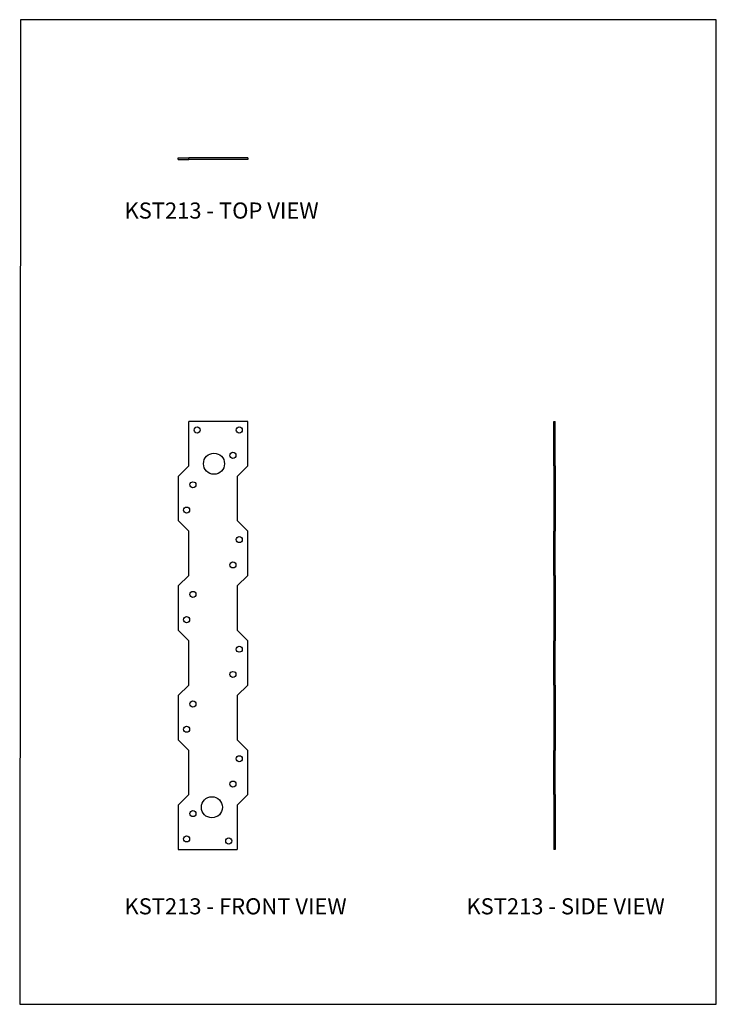
# Model space of a CAD drawing. Units: millimetres. Extents: x -1064 to -538, y -473 to 270.
import ezdxf

# ---------------------------------------------------------------- set-up
doc = ezdxf.new("R2010")
doc.units = ezdxf.units.MM
doc.header["$MEASUREMENT"] = 0
doc.layers.get('0').update_dxf_attribs({"linetype": 'CONTINUOUS'})
doc.layers.add('OBJ', color=179, linetype='CONTINUOUS')
doc.styles.add('SLDTEXTSTYLE0', font='TXT', dxfattribs={"width": 0.605})

msp = doc.modelspace()

# ---------------------------------------------------------------- linework, layer by layer
at = {"color": 7, "linetype": 'Continuous', "lineweight": 25}
for p, q in [((-944.22, 164.27), (-944.22, 165.29)), ((-944.22, 165.29), (-936.27, 165.29)), ((-944.22, 164.27), (-936.27, 164.27)), ((-891.76, 165.29), (-936.27, 165.29)), ((-936.27, 164.27), (-936.27, 165.29)), ((-891.76, 164.27), (-936.27, 164.27)), ((-891.76, 165.29), (-891.76, 164.27)), ((-936.27, -66.94), (-936.27, -33.55)), ((-891.76, -33.55), (-936.27, -33.55)), ((-891.76, -66.94), (-891.76, -33.55)), ((-660.8, -33.55), (-659.78, -33.55)), ((-660.8, -66.94), (-660.8, -33.55)), ((-659.78, -66.94), (-659.78, -33.55)), ((-944.22, -74.89), (-936.27, -66.94)), ((-891.76, -66.94), (-899.71, -74.89)), ((-659.78, -66.94), (-660.8, -66.94)), ((-660.8, -66.94), (-660.8, -74.89)), ((-659.78, -66.94), (-659.78, -74.89)), ((-944.22, -74.89), (-944.22, -108.27)), ((-899.71, -74.89), (-899.71, -108.27)), ((-659.78, -74.89), (-660.8, -74.89)), ((-660.8, -74.89), (-660.8, -108.27)), ((-659.78, -74.89), (-659.78, -108.27)), ((-936.27, -116.22), (-944.22, -108.27)), ((-899.71, -108.27), (-891.76, -116.22)), ((-659.78, -108.27), (-660.8, -108.27)), ((-660.8, -108.27), (-660.8, -116.22)), ((-659.78, -108.27), (-659.78, -116.22)), ((-936.27, -149.61), (-936.27, -116.22)), ((-891.76, -149.61), (-891.76, -116.22)), ((-659.78, -116.22), (-660.8, -116.22)), ((-660.8, -149.61), (-660.8, -116.22)), ((-659.78, -149.61), (-659.78, -116.22)), ((-944.22, -157.56), (-936.27, -149.61)), ((-891.76, -149.61), (-899.71, -157.56)), ((-659.78, -149.61), (-660.8, -149.61)), ((-660.8, -149.61), (-660.8, -157.56)), ((-659.78, -149.61), (-659.78, -157.56)), ((-944.22, -157.56), (-944.22, -190.95)), ((-899.71, -157.56), (-899.71, -190.95)), ((-659.78, -157.56), (-660.8, -157.56)), ((-660.8, -157.56), (-660.8, -190.95)), ((-659.78, -157.56), (-659.78, -190.95)), ((-936.27, -198.9), (-944.22, -190.95)), ((-899.71, -190.95), (-891.76, -198.9)), ((-659.78, -190.95), (-660.8, -190.95)), ((-660.8, -190.95), (-660.8, -198.9)), ((-659.78, -190.95), (-659.78, -198.9)), ((-936.27, -232.28), (-936.27, -198.9)), ((-891.76, -232.28), (-891.76, -198.9)), ((-659.78, -198.9), (-660.8, -198.9)), ((-660.8, -232.28), (-660.8, -198.9)), ((-659.78, -232.28), (-659.78, -198.9)), ((-944.22, -240.23), (-936.27, -232.28)), ((-891.76, -232.28), (-899.71, -240.23)), ((-659.78, -232.28), (-660.8, -232.28)), ((-660.8, -232.28), (-660.8, -240.23)), ((-659.78, -232.28), (-659.78, -240.23)), ((-944.22, -240.23), (-944.22, -273.62)), ((-899.71, -240.23), (-899.71, -273.62)), ((-659.78, -240.23), (-660.8, -240.23)), ((-660.8, -240.23), (-660.8, -273.62)), ((-659.78, -240.23), (-659.78, -273.62)), ((-936.27, -281.57), (-944.22, -273.62)), ((-899.71, -273.62), (-891.76, -281.57)), ((-659.78, -273.62), (-660.8, -273.62)), ((-660.8, -273.62), (-660.8, -281.57)), ((-659.78, -273.62), (-659.78, -281.57)), ((-936.27, -314.96), (-936.27, -281.57)), ((-891.76, -314.96), (-891.76, -281.57)), ((-659.78, -281.57), (-660.8, -281.57)), ((-660.8, -314.96), (-660.8, -281.57)), ((-659.78, -314.96), (-659.78, -281.57)), ((-944.22, -322.91), (-936.27, -314.96)), ((-891.76, -314.96), (-899.71, -322.91)), ((-659.78, -314.96), (-660.8, -314.96)), ((-660.8, -314.96), (-660.8, -322.91)), ((-659.78, -314.96), (-659.78, -322.91)), ((-944.22, -322.91), (-944.22, -356.29)), ((-899.71, -322.91), (-899.71, -356.29)), ((-659.78, -322.91), (-660.8, -322.91)), ((-660.8, -322.91), (-660.8, -356.29)), ((-659.78, -322.91), (-659.78, -356.29)), ((-944.22, -356.29), (-899.71, -356.29)), ((-659.78, -356.29), (-660.8, -356.29))]:
    msp.add_line(p, q, dxfattribs=at)
msp.add_lwpolyline([(-1063.8, -473.14), (-538.21, -473.14), (-538.21, 269.58), (-1063.3, 269.62)], close=True)
for centre, radius in [((-929.91, -39.91), 2.29), ((-898.12, -39.91), 2.29), ((-917.2, -65.35), 7.95), ((-902.89, -58.99), 2.29), ((-933.09, -81.25), 2.29), ((-937.86, -100.33), 2.29), ((-898.12, -122.58), 2.29), ((-902.89, -141.66), 2.29), ((-933.09, -163.92), 2.29), ((-937.86, -183), 2.29), ((-898.12, -205.26), 2.29), ((-902.89, -224.33), 2.29), ((-933.09, -246.59), 2.29), ((-937.86, -265.67), 2.29), ((-898.12, -287.93), 2.29), ((-902.89, -307.01), 2.29), ((-918.79, -324.5), 7.95), ((-933.09, -329.26), 2.29), ((-937.86, -348.34), 2.29), ((-906.07, -349.93), 2.29)]:
    msp.add_circle(centre, radius, dxfattribs=at)

# ---------------------------------------------------------------- texts
at = {"layer": 'OBJ', "color": 7, "char_height": 12.15, "attachment_point": 1, "style": 'SLDTEXTSTYLE0'}
for s, insert in [('KST213 - TOP VIEW', (-984.7, 131.72)), ('KST213 - FRONT VIEW', (-984.7, -393.14)), ('KST213 - SIDE VIEW', (-726.73, -393.14))]:
    msp.add_mtext(s, dxfattribs=dict(at, insert=insert))

doc.saveas('drawing.dxf')
